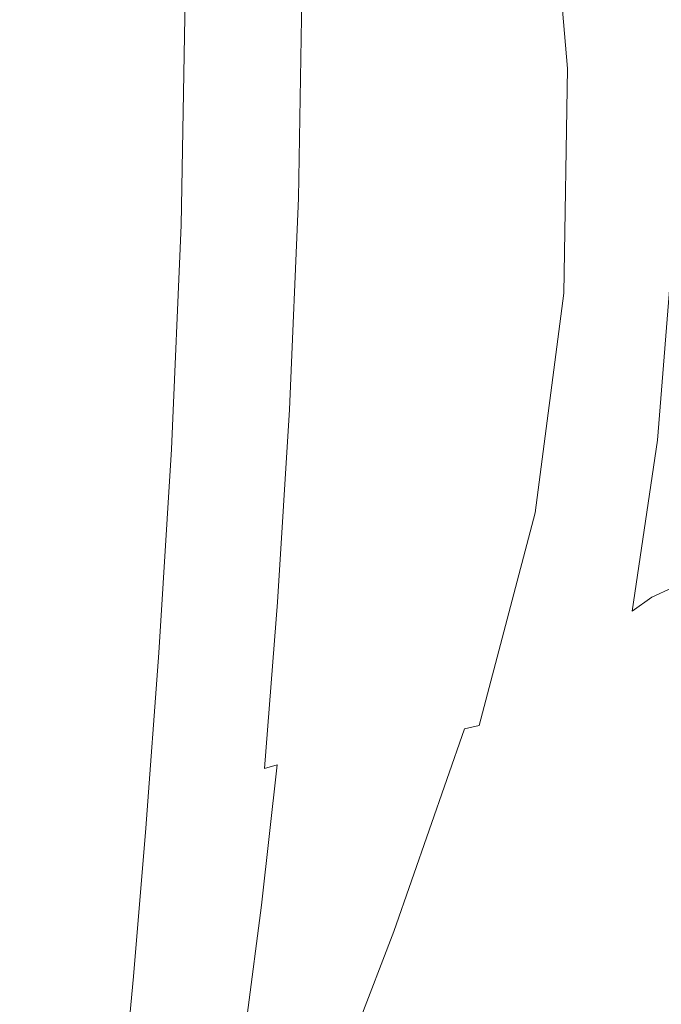
# Model space of a CAD drawing. Extents: x 108 to 1308, y -1258 to -58.
# Drawn here: x 179 to 276, y -713 to -563 of the extents above; entities that cross this region are included whole.
import ezdxf

# ---------------------------------------------------------------- set-up
doc = ezdxf.new("R2010")
doc.units = 0
doc.header["$LTSCALE"] = 500
doc.header["$MEASUREMENT"] = 0
doc.layers.add('MIA_CERAMIKA', color=7, linetype='Continuous')

msp = doc.modelspace()

# ---------------------------------------------------------------- linework, layer by layer
at = {"layer": 'MIA_CERAMIKA', "lineweight": 0}
for points, invisible_edges in [([(261.84, -570.5, 558.32), (258.95, -535.8, 558.33), (256.62, -536.64, 560.33), (259.42, -571.39, 560.32)], 15), ([(261.84, -570.5, 558.32), (263.39, -570.28, 554.92), (260.56, -535.75, 554.94), (258.95, -535.8, 558.33)], 7), ([(263.39, -570.28, 554.92), (264.81, -570.43, 549.66), (262.18, -536.19, 549.69), (260.56, -535.75, 554.94)], 15), ([(266.87, -570.64, 542.06), (264.53, -536.82, 542.11), (262.18, -536.19, 549.69), (264.81, -570.43, 549.66)], 15), ([(259.42, -571.39, 560.32), (256.62, -536.64, 560.33), (252.87, -538.54, 561.42), (255.36, -573.25, 561.41)], 15), ([(269.25, -570.86, 533.25), (267.24, -537.55, 533.33), (264.53, -536.82, 542.11), (266.87, -570.64, 542.06)], 15), ([(269.25, -570.86, 533.25), (271.67, -571.05, 524.37), (269.98, -538.29, 524.46), (267.24, -537.55, 533.33)], 15), ([(278.39, -568.13, 507.08), (277.15, -536.77, 507.15), (274.14, -539.41, 511), (275.36, -571.13, 510.93)], 15), ([(248.91, -576.39, 562.07), (255.36, -573.25, 561.41), (252.87, -538.54, 561.42), (246.98, -541.82, 562.08)], 15), ([(271.67, -571.05, 524.37), (273.81, -571.16, 516.55), (272.4, -538.94, 516.65), (269.98, -538.29, 524.46)], 15), ([(275.36, -571.13, 510.93), (274.14, -539.41, 511), (272.4, -538.94, 516.65), (273.81, -571.16, 516.55)], 15), ([(241.27, -580.17, 562.48), (248.91, -576.39, 562.07), (246.98, -541.82, 562.08), (240.03, -545.8, 562.48)], 15), ([(181.17, -577.87, 53.24), (144.35, -579.39, 53.48), (144.35, -546.25, 53.48), (181.17, -547.34, 53.24)], 15), ([(230.83, -574.75, 53.12), (229.11, -547.71, 53.12), (284.58, -546.17, 53.08), (291.44, -569.04, 53.08)], 15), ([(241.27, -580.17, 562.48), (240.03, -545.8, 562.48), (233.11, -549.8, 562.82), (233.65, -583.98, 562.82)], 15), ([(230.83, -574.75, 53.12), (181.17, -577.87, 53.24), (181.17, -547.34, 53.24), (229.11, -547.71, 53.12)], 15), ([(233.65, -583.98, 562.82), (233.11, -549.8, 562.82), (227.3, -553.16, 563.29), (227.26, -587.17, 563.29)], 15), ([(223.29, -589.13, 564.07), (227.26, -587.17, 563.29), (227.3, -553.16, 563.29), (223.69, -555.2, 564.08)], 15), ([(220.97, -590.22, 565.62), (223.29, -589.13, 564.07), (223.69, -555.2, 564.08), (221.54, -556.3, 565.62)], 7), ([(216, -592.01, 579.39), (218.11, -591.29, 572.83), (218.74, -557.15, 572.83), (216.63, -557.63, 579.39)], 15), ([(219.51, -590.82, 568.39), (220.14, -556.83, 568.39), (218.74, -557.15, 572.83), (218.11, -591.29, 572.83)], 15), ([(220.97, -590.22, 565.62), (221.54, -556.3, 565.62), (220.14, -556.83, 568.39), (219.51, -590.82, 568.39)], 15), ([(172.91, -594.69, 627.99), (187.8, -594.5, 627.83), (188.36, -558.39, 627.83), (173.37, -558.46, 627.99)], 15), ([(196.77, -594.39, 627.57), (197.39, -558.35, 627.57), (188.36, -558.39, 627.83), (187.8, -594.5, 627.83)], 15), ([(201.36, -594.35, 626.94), (202.01, -558.37, 626.94), (197.39, -558.35, 627.57), (196.77, -594.39, 627.57)], 15), ([(201.36, -594.35, 626.94), (203.1, -594.37, 625.69), (203.77, -558.44, 625.69), (202.01, -558.37, 626.94)], 13), ([(203.1, -594.37, 625.69), (203.55, -594.44, 623.56), (204.22, -558.58, 623.56), (203.77, -558.44, 625.69)], 15), ([(204.24, -594.54, 620.29), (204.9, -558.78, 620.29), (204.22, -558.58, 623.56), (203.55, -594.44, 623.56)], 15), ([(210.87, -593.61, 595.57), (211.52, -558.66, 595.57), (209.14, -559, 603.53), (208.48, -594.22, 603.53)], 15), ([(213.48, -592.82, 587.25), (214.12, -558.17, 587.25), (211.52, -558.66, 595.57), (210.87, -593.61, 595.57)], 15), ([(213.48, -592.82, 587.25), (216, -592.01, 579.39), (216.63, -557.63, 579.39), (214.12, -558.17, 587.25)], 15), ([(205.24, -594.6, 615.87), (205.9, -558.98, 615.87), (204.9, -558.78, 620.29), (204.24, -594.54, 620.29)], 15), ([(205.24, -594.6, 615.87), (206.63, -594.52, 610.29), (207.29, -559.08, 610.29), (205.9, -558.98, 615.87)], 15), ([(206.63, -594.52, 610.29), (208.48, -594.22, 603.53), (209.14, -559, 603.53), (207.29, -559.08, 610.29)], 15), ([(230.83, -574.75, 53.12), (291.44, -569.04, 53.08), (284.58, -592.37, 53.08), (229.11, -600.81, 53.12)], 15), ([(278.39, -568.13, 507.08), (275.36, -571.13, 510.93), (274.84, -601.7, 510.69), (277.82, -598.49, 506.87)], 15), ([(261.84, -570.5, 558.32), (259.42, -571.39, 560.32), (258.86, -605.58, 560.3), (261.31, -604.7, 558.29)], 15), ([(261.84, -570.5, 558.32), (261.31, -604.7, 558.29), (262.85, -604.34, 554.88), (263.39, -570.28, 554.92)], 14), ([(263.39, -570.28, 554.92), (262.85, -604.34, 554.88), (264.25, -604.2, 549.58), (264.81, -570.43, 549.66)], 15), ([(266.87, -570.64, 542.06), (264.81, -570.43, 549.66), (264.25, -604.2, 549.58), (266.29, -604, 541.91)], 15), ([(269.25, -570.86, 533.25), (266.87, -570.64, 542.06), (266.29, -604, 541.91), (268.66, -603.69, 533.03)], 15), ([(259.42, -571.39, 560.32), (255.36, -573.25, 561.41), (254.73, -607.28, 561.4), (258.86, -605.58, 560.3)], 15), ([(269.25, -570.86, 533.25), (268.66, -603.69, 533.03), (271.07, -603.23, 524.09), (271.67, -571.05, 524.37)], 15), ([(271.67, -571.05, 524.37), (271.07, -603.23, 524.09), (273.23, -602.58, 516.26), (273.81, -571.16, 516.55)], 15), ([(275.36, -571.13, 510.93), (273.81, -571.16, 516.55), (273.23, -602.58, 516.26), (274.84, -601.7, 510.69)], 15), ([(248.91, -576.39, 562.07), (248.14, -610.08, 562.05), (254.73, -607.28, 561.4), (255.36, -573.25, 561.41)], 15), ([(230.83, -574.75, 53.12), (229.11, -600.81, 53.12), (181.17, -606.82, 53.24), (181.17, -577.87, 53.24)], 15), ([(241.27, -580.17, 562.48), (240.34, -613.43, 562.47), (248.14, -610.08, 562.05), (248.91, -576.39, 562.07)], 15), ([(181.17, -577.87, 53.24), (181.17, -606.82, 53.24), (144.35, -610.82, 53.48), (144.35, -579.39, 53.48)], 15), ([(241.27, -580.17, 562.48), (233.65, -583.98, 562.82), (232.55, -616.8, 562.82), (240.34, -613.43, 562.47)], 15), ([(233.65, -583.98, 562.82), (227.26, -587.17, 563.29), (226.01, -619.63, 563.29), (232.55, -616.8, 562.82)], 15), ([(223.29, -589.13, 564.07), (221.96, -621.39, 564.07), (226.01, -619.63, 563.29), (227.26, -587.17, 563.29)], 15), ([(220.97, -590.22, 565.62), (219.6, -622.41, 565.62), (221.96, -621.39, 564.07), (223.29, -589.13, 564.07)], 14), ([(216, -592.01, 579.39), (214.59, -624.6, 579.39), (216.71, -623.67, 572.83), (218.11, -591.29, 572.83)], 15), ([(219.51, -590.82, 568.39), (218.11, -591.29, 572.83), (216.71, -623.67, 572.83), (218.11, -623.06, 568.39)], 15), ([(220.97, -590.22, 565.62), (219.51, -590.82, 568.39), (218.11, -623.06, 568.39), (219.6, -622.41, 565.62)], 15), ([(277.82, -598.49, 506.87), (275.57, -627.05, 506.51), (280.72, -621.69, 503.9), (284.1, -590.85, 504.27)], 14), ([(213.48, -592.82, 587.25), (210.87, -593.61, 595.57), (209.44, -626.74, 595.57), (212.06, -625.68, 587.25)], 15), ([(213.48, -592.82, 587.25), (212.06, -625.68, 587.25), (214.59, -624.6, 579.39), (216, -592.01, 579.39)], 15), ([(229.11, -600.81, 53.12), (284.58, -592.37, 53.08), (277.72, -612.93, 53.08), (227.4, -624.34, 53.12)], 15), ([(172.91, -594.69, 627.99), (171.89, -629.05, 627.99), (186.55, -628.74, 627.83), (187.8, -594.5, 627.83)], 15), ([(196.77, -594.39, 627.57), (187.8, -594.5, 627.83), (186.55, -628.74, 627.83), (195.38, -628.56, 627.57)], 15), ([(201.36, -594.35, 626.94), (196.77, -594.39, 627.57), (195.38, -628.56, 627.57), (199.9, -628.46, 626.94)], 15), ([(201.36, -594.35, 626.94), (199.9, -628.46, 626.94), (201.63, -628.44, 625.69), (203.1, -594.37, 625.69)], 11), ([(203.1, -594.37, 625.69), (201.63, -628.44, 625.69), (202.08, -628.44, 623.56), (203.55, -594.44, 623.56)], 15), ([(204.24, -594.54, 620.29), (203.55, -594.44, 623.56), (202.08, -628.44, 623.56), (202.77, -628.45, 620.29)], 15), ([(205.24, -594.6, 615.87), (204.24, -594.54, 620.29), (202.77, -628.45, 620.29), (203.78, -628.38, 615.87)], 15), ([(205.24, -594.6, 615.87), (203.78, -628.38, 615.87), (205.18, -628.13, 610.29), (206.63, -594.52, 610.29)], 15), ([(206.63, -594.52, 610.29), (205.18, -628.13, 610.29), (207.04, -627.61, 603.53), (208.48, -594.22, 603.53)], 15), ([(210.87, -593.61, 595.57), (208.48, -594.22, 603.53), (207.04, -627.61, 603.53), (209.44, -626.74, 595.57)], 15), ([(277.82, -598.49, 506.87), (274.84, -601.7, 510.69), (272.71, -630.54, 510.23), (275.57, -627.05, 506.51)], 15), ([(229.11, -600.81, 53.12), (227.4, -624.34, 53.12), (181.17, -633.14, 53.24), (181.17, -606.82, 53.24)], 15), ([(274.84, -601.7, 510.69), (273.23, -602.58, 516.26), (270.72, -632.82, 515.69), (272.71, -630.54, 510.23)], 15), ([(268.66, -603.69, 533.03), (265.31, -635.78, 532.58), (268.14, -634.53, 523.54), (271.07, -603.23, 524.09)], 15), ([(271.07, -603.23, 524.09), (268.14, -634.53, 523.54), (270.72, -632.82, 515.69), (273.23, -602.58, 516.26)], 15), ([(261.31, -604.7, 558.29), (258.86, -605.58, 560.3), (254.58, -638.88, 560.26), (256.97, -638.11, 558.23)], 15), ([(261.31, -604.7, 558.29), (256.97, -638.11, 558.23), (258.59, -637.65, 554.78), (262.85, -604.34, 554.88)], 14), ([(262.85, -604.34, 554.88), (258.59, -637.65, 554.78), (260.2, -637.24, 549.4), (264.25, -604.2, 549.58)], 15), ([(266.29, -604, 541.91), (264.25, -604.2, 549.58), (260.2, -637.24, 549.4), (262.55, -636.65, 541.6)], 15), ([(268.66, -603.69, 533.03), (266.29, -604, 541.91), (262.55, -636.65, 541.6), (265.31, -635.78, 532.58)], 15), ([(258.86, -605.58, 560.3), (254.73, -607.28, 561.4), (250.67, -640.21, 561.36), (254.58, -638.88, 560.26)], 15), ([(181.17, -606.82, 53.24), (181.17, -633.14, 53.24), (144.35, -639.4, 53.48), (144.35, -610.82, 53.48)], 15), ([(248.14, -610.08, 562.05), (244.49, -642.33, 562.02), (250.67, -640.21, 561.36), (254.73, -607.28, 561.4)], 15), ([(274.67, -650.94, 503.57), (277.78, -649.54, 501.68), (292.8, -608.29, 501.68), (280.72, -621.69, 503.9)], 15), ([(240.34, -613.43, 562.47), (237.19, -644.85, 562.44), (244.49, -642.33, 562.02), (248.14, -610.08, 562.05)], 15), ([(229.11, -643.8, 53.12), (227.4, -624.34, 53.12), (277.72, -612.93, 53.08), (284.58, -627.47, 53.08)], 15), ([(240.34, -613.43, 562.47), (232.55, -616.8, 562.82), (229.9, -647.38, 562.8), (237.19, -644.85, 562.44)], 15), ([(232.55, -616.8, 562.82), (226.01, -619.63, 563.29), (223.79, -649.52, 563.28), (229.9, -647.38, 562.8)], 15), ([(221.96, -621.39, 564.07), (219.99, -650.87, 564.07), (223.79, -649.52, 563.28), (226.01, -619.63, 563.29)], 15), ([(219.6, -622.41, 565.62), (217.75, -651.72, 565.62), (219.99, -650.87, 564.07), (221.96, -621.39, 564.07)], 14), ([(218.11, -623.06, 568.39), (216.71, -623.67, 572.83), (214.9, -653.12, 572.83), (216.31, -652.38, 568.39)], 15), ([(219.6, -622.41, 565.62), (218.11, -623.06, 568.39), (216.31, -652.38, 568.39), (217.75, -651.72, 565.62)], 15), ([(271.72, -653.06, 505.99), (274.67, -650.94, 503.57), (280.72, -621.69, 503.9), (275.57, -627.05, 506.51)], 7), ([(229.11, -643.8, 53.12), (181.17, -655.8, 53.24), (181.17, -633.14, 53.24), (227.4, -624.34, 53.12)], 15), ([(212.06, -625.68, 587.25), (210.22, -655.56, 587.25), (212.76, -654.25, 579.39), (214.59, -624.6, 579.39)], 15), ([(214.59, -624.6, 579.39), (212.76, -654.25, 579.39), (214.9, -653.12, 572.83), (216.71, -623.67, 572.83)], 15), ([(212.06, -625.68, 587.25), (209.44, -626.74, 595.57), (207.58, -656.87, 595.57), (210.22, -655.56, 587.25)], 15), ([(205.18, -628.13, 610.29), (203.3, -658.69, 610.29), (205.17, -657.98, 603.53), (207.04, -627.61, 603.53)], 15), ([(209.44, -626.74, 595.57), (207.04, -627.61, 603.53), (205.17, -657.98, 603.53), (207.58, -656.87, 595.57)], 15), ([(230.83, -660.37, 53.12), (229.11, -643.8, 53.12), (284.58, -627.47, 53.08), (291.44, -640.16, 53.08)], 15), ([(271.72, -653.06, 505.99), (275.57, -627.05, 506.51), (272.71, -630.54, 510.23), (269.11, -657.08, 509.45)], 15), ([(171.89, -629.05, 627.99), (170.58, -660.3, 627.99), (184.94, -659.88, 627.83), (186.55, -628.74, 627.83)], 15), ([(195.38, -628.56, 627.57), (186.55, -628.74, 627.83), (184.94, -659.88, 627.83), (193.59, -659.63, 627.57)], 15), ([(199.9, -628.46, 626.94), (195.38, -628.56, 627.57), (193.59, -659.63, 627.57), (198.02, -659.49, 626.94)], 15), ([(199.9, -628.46, 626.94), (198.02, -659.49, 626.94), (199.72, -659.42, 625.69), (201.63, -628.44, 625.69)], 11), ([(201.63, -628.44, 625.69), (199.72, -659.42, 625.69), (200.18, -659.37, 623.56), (202.08, -628.44, 623.56)], 15), ([(202.77, -628.45, 620.29), (202.08, -628.44, 623.56), (200.18, -659.37, 623.56), (200.88, -659.29, 620.29)], 15), ([(203.78, -628.38, 615.87), (202.77, -628.45, 620.29), (200.88, -659.29, 620.29), (201.89, -659.1, 615.87)], 15), ([(203.78, -628.38, 615.87), (201.89, -659.1, 615.87), (203.3, -658.69, 610.29), (205.18, -628.13, 610.29)], 15), ([(269.11, -657.08, 509.45), (272.71, -630.54, 510.23), (270.72, -632.82, 515.69), (266.33, -661.46, 514.74)], 15), ([(181.17, -655.8, 53.24), (144.35, -664, 53.48), (144.35, -639.4, 53.48), (181.17, -633.14, 53.24)], 15), ([(262.84, -664.65, 522.62), (266.33, -661.46, 514.74), (270.72, -632.82, 515.69), (268.14, -634.53, 523.54)], 15), ([(259.06, -666.88, 531.83), (262.84, -664.65, 522.62), (268.14, -634.53, 523.54), (265.31, -635.78, 532.58)], 15), ([(259.06, -666.88, 531.83), (265.31, -635.78, 532.58), (262.55, -636.65, 541.6), (255.42, -668.36, 541.09)], 15), ([(248.43, -670.46, 558.14), (250.24, -669.96, 554.62), (258.59, -637.65, 554.78), (256.97, -638.11, 558.23)], 7), ([(250.24, -669.96, 554.62), (252.34, -669.31, 549.11), (260.2, -637.24, 549.4), (258.59, -637.65, 554.78)], 15), ([(255.42, -668.36, 541.09), (262.55, -636.65, 541.6), (260.2, -637.24, 549.4), (252.34, -669.31, 549.11)], 15), ([(246.21, -670.97, 560.19), (254.58, -638.88, 560.26), (250.67, -640.21, 561.36), (242.89, -671.63, 561.29)], 15), ([(248.43, -670.46, 558.14), (256.97, -638.11, 558.23), (254.58, -638.88, 560.26), (246.21, -670.97, 560.19)], 15), ([(230.83, -660.37, 53.12), (291.44, -640.16, 53.08), (284.58, -655.15, 53.08), (229.11, -675.22, 53.12)], 15), ([(237.77, -672.6, 561.97), (242.89, -671.63, 561.29), (250.67, -640.21, 561.36), (244.49, -642.33, 562.02)], 15), ([(231.78, -673.72, 562.4), (237.77, -672.6, 561.97), (244.49, -642.33, 562.02), (237.19, -644.85, 562.44)], 15), ([(230.83, -660.37, 53.12), (181.17, -674.98, 53.24), (181.17, -655.8, 53.24), (229.11, -643.8, 53.12)], 15), ([(231.78, -673.72, 562.4), (237.19, -644.85, 562.44), (229.9, -647.38, 562.8), (225.83, -674.84, 562.78)], 15), ([(276.84, -667.07, 490.24), (284.53, -647.04, 492.96), (280.87, -647.65, 499.77), (271.27, -675.59, 496.38)], 15), ([(225.83, -674.84, 562.78), (229.9, -647.38, 562.8), (223.79, -649.52, 563.28), (220.83, -675.81, 563.27)], 15), ([(271.27, -675.59, 496.38), (280.87, -647.65, 499.77), (277.78, -649.54, 501.68), (268.89, -679.36, 499.67)], 13), ([(217.7, -676.47, 564.07), (220.83, -675.81, 563.27), (223.79, -649.52, 563.28), (219.99, -650.87, 564.07)], 15), ([(268.11, -676.76, 502.83), (268.89, -679.36, 499.67), (277.78, -649.54, 501.68), (274.67, -650.94, 503.57)], 11), ([(215.79, -677.01, 565.62), (217.7, -676.47, 564.07), (219.99, -650.87, 564.07), (217.75, -651.72, 565.62)], 7), ([(268.24, -670.36, 505.42), (268.11, -676.76, 502.83), (274.67, -650.94, 503.57), (271.72, -653.06, 505.99)], 11), ([(214.45, -677.61, 568.39), (216.31, -652.38, 568.39), (214.9, -653.12, 572.83), (213.03, -678.47, 572.83)], 15), ([(215.79, -677.01, 565.62), (217.75, -651.72, 565.62), (216.31, -652.38, 568.39), (214.45, -677.61, 568.39)], 15), ([(268.24, -670.36, 505.42), (271.72, -653.06, 505.99), (269.11, -657.08, 509.45), (265.47, -679.83, 506.92)], 15), ([(208.32, -681.28, 587.25), (210.88, -679.77, 579.39), (212.76, -654.25, 579.39), (210.22, -655.56, 587.25)], 15), ([(210.88, -679.77, 579.39), (213.03, -678.47, 572.83), (214.9, -653.12, 572.83), (212.76, -654.25, 579.39)], 15), ([(181.17, -674.98, 53.24), (144.35, -684.82, 53.48), (144.35, -664, 53.48), (181.17, -655.8, 53.24)], 15), ([(208.32, -681.28, 587.25), (210.22, -655.56, 587.25), (207.58, -656.87, 595.57), (205.67, -682.81, 595.57)], 15), ([(229.11, -675.22, 53.12), (284.58, -655.15, 53.08), (277.72, -667.28, 53.08), (227.4, -687.18, 53.12)], 15), ([(205.67, -682.81, 595.57), (207.58, -656.87, 595.57), (205.17, -657.98, 603.53), (203.24, -684.12, 603.53)], 15), ([(265.47, -679.83, 506.92), (269.11, -657.08, 509.45), (266.33, -661.46, 514.74), (261.59, -688.1, 511.37)], 15), ([(199.94, -685.54, 615.87), (201.36, -685, 610.29), (203.3, -658.69, 610.29), (201.89, -659.1, 615.87)], 15), ([(201.36, -685, 610.29), (203.24, -684.12, 603.53), (205.17, -657.98, 603.53), (203.3, -658.69, 610.29)], 15), ([(169.23, -687.19, 627.99), (183.28, -686.68, 627.83), (184.94, -659.88, 627.83), (170.58, -660.3, 627.99)], 15), ([(230.83, -660.37, 53.12), (229.11, -675.22, 53.12), (181.17, -690.87, 53.24), (181.17, -674.98, 53.24)], 15), ([(191.75, -686.37, 627.57), (193.59, -659.63, 627.57), (184.94, -659.88, 627.83), (183.28, -686.68, 627.83)], 15), ([(196.09, -686.19, 626.94), (198.02, -659.49, 626.94), (193.59, -659.63, 627.57), (191.75, -686.37, 627.57)], 15), ([(196.09, -686.19, 626.94), (197.76, -686.09, 625.69), (199.72, -659.42, 625.69), (198.02, -659.49, 626.94)], 13), ([(197.76, -686.09, 625.69), (198.22, -685.99, 623.56), (200.18, -659.37, 623.56), (199.72, -659.42, 625.69)], 15), ([(198.92, -685.84, 620.29), (200.88, -659.29, 620.29), (200.18, -659.37, 623.56), (198.22, -685.99, 623.56)], 15), ([(199.94, -685.54, 615.87), (201.89, -659.1, 615.87), (200.88, -659.29, 620.29), (198.92, -685.84, 620.29)], 15), ([(256.56, -693.66, 520.08), (261.59, -688.1, 511.37), (266.33, -661.46, 514.74), (262.84, -664.65, 522.62)], 15), ([(251.19, -697.16, 530.62), (256.56, -693.66, 520.08), (262.84, -664.65, 522.62), (259.06, -666.88, 531.83)], 15), ([(229.11, -695.1, 53.12), (227.4, -687.18, 53.12), (277.72, -667.28, 53.08), (284.58, -671.38, 53.08)], 15), ([(251.19, -697.16, 530.62), (259.06, -666.88, 531.83), (255.42, -668.36, 541.09), (246.32, -699.28, 540.54)], 15), ([(276.84, -667.07, 490.24), (271.27, -675.59, 496.38), (268.14, -696.24, 485.59), (276.69, -676.62, 479.12)], 15), ([(239.65, -701.12, 554.48), (242.35, -700.45, 548.83), (252.34, -669.31, 549.11), (250.24, -669.96, 554.62)], 15), ([(246.32, -699.28, 540.54), (255.42, -668.36, 541.09), (252.34, -669.31, 549.11), (242.35, -700.45, 548.83)], 15), ([(235.46, -701.82, 560.17), (246.21, -670.97, 560.19), (242.89, -671.63, 561.29), (232.85, -701.65, 561.29)], 15), ([(237.58, -701.51, 558.07), (248.43, -670.46, 558.14), (246.21, -670.97, 560.19), (235.46, -701.82, 560.17)], 9), ([(237.58, -701.51, 558.07), (239.65, -701.12, 554.48), (250.24, -669.96, 554.62), (248.43, -670.46, 558.14)], 15), ([(268.24, -670.36, 505.42), (265.47, -679.83, 506.92), (263.22, -697.29, 501.21), (268.11, -676.76, 502.83)], 15), ([(230.83, -702.66, 53.12), (229.11, -695.1, 53.12), (284.58, -671.38, 53.08), (291.45, -675.72, 53.08)], 15), ([(229.26, -700.61, 561.99), (232.85, -701.65, 561.29), (242.89, -671.63, 561.29), (237.77, -672.6, 561.97)], 15), ([(225.18, -699.27, 562.43), (231.78, -673.72, 562.4), (225.83, -674.84, 562.78), (221.1, -698.22, 562.81)], 15), ([(225.18, -699.27, 562.43), (229.26, -700.61, 561.99), (237.77, -672.6, 561.97), (231.78, -673.72, 562.4)], 15), ([(181.17, -674.98, 53.24), (181.17, -690.87, 53.24), (144.35, -702.07, 53.48), (144.35, -684.82, 53.48)], 15), ([(229.11, -675.22, 53.12), (227.4, -687.18, 53.12), (181.17, -703.65, 53.24), (181.17, -690.87, 53.24)], 15), ([(221.1, -698.22, 562.81), (225.83, -674.84, 562.78), (220.83, -675.81, 563.27), (217.62, -697.67, 563.31)], 15), ([(213.8, -698.36, 565.62), (215.79, -677.01, 565.62), (214.45, -677.61, 568.39), (212.59, -699.01, 568.38)], 15), ([(213.8, -698.36, 565.62), (215.33, -697.81, 564.08), (217.7, -676.47, 564.07), (215.79, -677.01, 565.62)], 9), ([(215.33, -697.81, 564.08), (217.62, -697.67, 563.31), (220.83, -675.81, 563.27), (217.7, -676.47, 564.07)], 15), ([(230.83, -702.66, 53.12), (291.45, -675.72, 53.08), (284.61, -688.59, 53.08), (229.14, -713.55, 53.12)], 15), ([(268.11, -676.76, 502.83), (263.22, -697.29, 501.21), (263.67, -704.43, 493.66), (268.89, -679.36, 499.67)], 15), ([(271.27, -675.59, 496.38), (268.89, -679.36, 499.67), (263.67, -704.43, 493.66), (268.14, -696.24, 485.59)], 15), ([(276.69, -676.62, 479.12), (268.14, -696.24, 485.59), (273.6, -708.5, 457.47), (284.48, -682.52, 448.49)], 15), ([(209.02, -701.39, 579.38), (211.17, -699.96, 572.82), (213.03, -678.47, 572.83), (210.88, -679.77, 579.39)], 15), ([(212.59, -699.01, 568.38), (214.45, -677.61, 568.39), (213.03, -678.47, 572.83), (211.17, -699.96, 572.82)], 15), ([(206.46, -703.08, 587.24), (209.02, -701.39, 579.38), (210.88, -679.77, 579.39), (208.32, -681.28, 587.25)], 15), ([(265.47, -679.83, 506.92), (261.59, -688.1, 511.37), (258.05, -712.31, 503.54), (263.22, -697.29, 501.21)], 15), ([(206.46, -703.08, 587.24), (208.32, -681.28, 587.25), (205.67, -682.81, 595.57), (203.8, -704.78, 595.57)], 15), ([(203.8, -704.78, 595.57), (205.67, -682.81, 595.57), (203.24, -684.12, 603.53), (201.37, -706.25, 603.53)], 15), ([(300.12, -683.67, 395.82), (284.48, -682.52, 448.49), (273.6, -708.5, 457.47), (289.81, -711.26, 402.07)], 15), ([(199.48, -707.27, 610.29), (201.37, -706.25, 603.53), (203.24, -684.12, 603.53), (201.36, -685, 610.29)], 15), ([(195.86, -708.66, 625.69), (196.32, -708.52, 623.56), (198.22, -685.99, 623.56), (197.76, -686.09, 625.69)], 15), ([(197.03, -708.3, 620.29), (198.92, -685.84, 620.29), (198.22, -685.99, 623.56), (196.32, -708.52, 623.56)], 15), ([(198.06, -707.92, 615.87), (199.94, -685.54, 615.87), (198.92, -685.84, 620.29), (197.03, -708.3, 620.29)], 15), ([(198.06, -707.92, 615.87), (199.48, -707.27, 610.29), (201.36, -685, 610.29), (199.94, -685.54, 615.87)], 15), ([(167.92, -709.96, 627.99), (181.68, -709.37, 627.83), (183.28, -686.68, 627.83), (169.23, -687.19, 627.99)], 15), ([(229.11, -695.1, 53.12), (181.17, -713.52, 53.24), (181.17, -703.65, 53.24), (227.4, -687.18, 53.12)], 15), ([(189.97, -709.01, 627.57), (191.75, -686.37, 627.57), (183.28, -686.68, 627.83), (181.68, -709.37, 627.83)], 15), ([(194.22, -708.8, 626.94), (196.09, -686.19, 626.94), (191.75, -686.37, 627.57), (189.97, -709.01, 627.57)], 15), ([(194.22, -708.8, 626.94), (195.86, -708.66, 625.69), (197.76, -686.09, 625.69), (196.09, -686.19, 626.94)], 13), ([(229.14, -713.55, 53.12), (284.61, -688.59, 53.08), (277.78, -703.68, 53.08), (227.46, -727.83, 53.12)], 15), ([(256.56, -693.66, 520.08), (250.69, -721.6, 514.66), (258.05, -712.31, 503.54), (261.59, -688.1, 511.37)], 15), ([(181.17, -690.87, 53.24), (181.17, -703.65, 53.24), (144.35, -715.94, 53.48), (144.35, -702.07, 53.48)], 15), ([(251.19, -697.16, 530.62), (242.96, -726.81, 528.78), (250.69, -721.6, 514.66), (256.56, -693.66, 520.08)], 15), ([(230.83, -702.66, 53.12), (181.17, -722.78, 53.24), (181.17, -713.52, 53.24), (229.11, -695.1, 53.12)], 15), ([(268.14, -696.24, 485.59), (263.67, -704.43, 493.66), (259.56, -735.95, 479.99), (273.6, -708.5, 457.47)], 15), ([(213.8, -698.36, 565.62), (211.9, -715.88, 565.62), (213.16, -714.52, 564.15), (215.33, -697.81, 564.08)], 11), ([(215.33, -697.81, 564.08), (213.16, -714.52, 564.15), (214.66, -714.25, 563.44), (217.62, -697.67, 563.31)], 15), ([(221.1, -698.22, 562.81), (217.62, -697.67, 563.31), (214.66, -714.25, 563.44), (216.51, -716.56, 562.99)], 15), ([(251.19, -697.16, 530.62), (246.32, -699.28, 540.54), (236.68, -729.58, 540.12), (242.96, -726.81, 528.78)], 15), ([(263.22, -697.29, 501.21), (258.05, -712.31, 503.54), (259.56, -735.95, 479.99), (263.67, -704.43, 493.66)], 15), ([(212.59, -699.01, 568.38), (211.17, -699.96, 572.82), (209.38, -717.85, 572.8), (210.79, -716.84, 568.36)], 15), ([(213.8, -698.36, 565.62), (212.59, -699.01, 568.38), (210.79, -716.84, 568.36), (211.9, -715.88, 565.62)], 15), ([(225.18, -699.27, 562.43), (221.1, -698.22, 562.81), (216.51, -716.56, 562.99), (218.45, -720.74, 562.62)], 15), ([(225.18, -699.27, 562.43), (218.45, -720.74, 562.62), (220.22, -726.09, 562.17), (229.26, -700.61, 561.99)], 15), ([(246.32, -699.28, 540.54), (242.35, -700.45, 548.83), (231.9, -730.7, 548.69), (236.68, -729.58, 540.12)], 15), ([(209.02, -701.39, 579.38), (207.26, -719.38, 579.37), (209.38, -717.85, 572.8), (211.17, -699.96, 572.82)], 15), ([(229.26, -700.61, 561.99), (220.22, -726.09, 562.17), (222.02, -730.39, 561.45), (232.85, -701.65, 561.29)], 15), ([(239.65, -701.12, 554.48), (228.68, -730.98, 554.46), (231.9, -730.7, 548.69), (242.35, -700.45, 548.83)], 15), ([(206.46, -703.08, 587.24), (204.72, -721.18, 587.23), (207.26, -719.38, 579.37), (209.02, -701.39, 579.38)], 15), ([(235.46, -701.82, 560.17), (232.85, -701.65, 561.29), (222.02, -730.39, 561.45), (224.07, -731.42, 560.27)], 15), ([(237.58, -701.51, 558.07), (235.46, -701.82, 560.17), (224.07, -731.42, 560.27), (226.31, -731.01, 558.1)], 13), ([(237.58, -701.51, 558.07), (226.31, -731.01, 558.1), (228.68, -730.98, 554.46), (239.65, -701.12, 554.48)], 15), ([(181.17, -713.52, 53.24), (144.35, -726.65, 53.48), (144.35, -715.94, 53.48), (181.17, -703.65, 53.24)], 15), ([(230.83, -702.66, 53.12), (229.14, -713.55, 53.12), (181.2, -733.77, 53.24), (181.17, -722.78, 53.24)], 15), ([(206.46, -703.08, 587.24), (203.8, -704.78, 595.57), (202.09, -723, 595.56), (204.72, -721.18, 587.23)], 15), ([(229.24, -745.52, 53.12), (227.46, -727.83, 53.12), (277.78, -703.68, 53.08), (284.69, -714.69, 53.08)], 15), ([(203.8, -704.78, 595.57), (201.37, -706.25, 603.53), (199.68, -724.6, 603.52), (202.09, -723, 595.56)], 15), ([(199.48, -707.27, 610.29), (197.8, -725.72, 610.29), (199.68, -724.6, 603.52), (201.37, -706.25, 603.53)], 15), ([(197.03, -708.3, 620.29), (196.32, -708.52, 623.56), (194.63, -727.18, 623.56), (195.35, -726.92, 620.29)], 15), ([(198.06, -707.92, 615.87), (197.03, -708.3, 620.29), (195.35, -726.92, 620.29), (196.38, -726.46, 615.87)], 15), ([(198.06, -707.92, 615.87), (196.38, -726.46, 615.87), (197.8, -725.72, 610.29), (199.48, -707.27, 610.29)], 15), ([(167.92, -709.96, 627.99), (166.76, -728.82, 627.99), (180.25, -728.17, 627.83), (181.68, -709.37, 627.83)], 15), ([(189.97, -709.01, 627.57), (181.68, -709.37, 627.83), (180.25, -728.17, 627.83), (188.38, -727.76, 627.57)], 15), ([(194.22, -708.8, 626.94), (189.97, -709.01, 627.57), (188.38, -727.76, 627.57), (192.55, -727.52, 626.94)], 15), ([(194.22, -708.8, 626.94), (192.55, -727.52, 626.94), (194.17, -727.36, 625.69), (195.86, -708.66, 625.69)], 11), ([(195.86, -708.66, 625.69), (194.17, -727.36, 625.69), (194.63, -727.18, 623.56), (196.32, -708.52, 623.56)], 15), ([(289.81, -711.26, 402.07), (273.6, -708.5, 457.47), (259.56, -735.95, 479.99), (281.75, -738.09, 406.89)], 15), ([(250.69, -721.6, 514.66), (245.08, -750.05, 508.36), (259.56, -735.95, 479.99), (258.05, -712.31, 503.54)], 15)]:
    msp.add_3dface(points, dxfattribs=dict(at, invisible_edges=invisible_edges))

doc.saveas('drawing.dxf')
